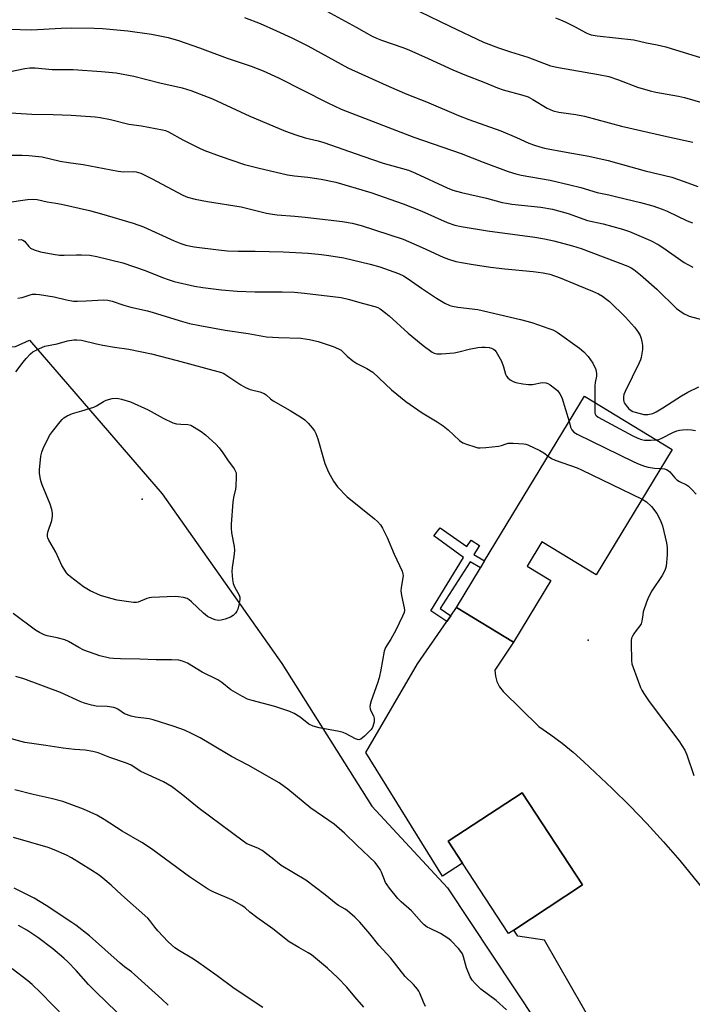
# Model space of a CAD drawing. Units: inches. Extents: x 1273769 to 1279769, y 577448 to 581449.
# Drawn here: x 1274398 to 1274642, y 580783 to 581140 of the extents above; entities that cross this region are included whole.
import ezdxf

# ---------------------------------------------------------------- set-up
doc = ezdxf.new("R2010")
doc.units = ezdxf.units.IN
doc.header["$MEASUREMENT"] = 0
for name, color, linetype in [('BLDG-Footprint', 5, 'Continuous'), ('ELEV-Spot Elevation', 7, 'Continuous'), ('NTRL-Pasture Land', 2, 'Continuous'), ('TRANS-Driveway', 251, 'Continuous'), ('TRANS-Non Street Sidewalk', 7, 'Continuous'), ('Undefined', 1, 'Continuous')]:
    doc.layers.add(name, color=color, linetype=linetype)

msp = doc.modelspace()

# ---------------------------------------------------------------- linework, layer by layer
at = {"layer": 'BLDG-Footprint'}
for points, elevation in [([(1274634.75, 580983.98), (1274607.23, 580938.54), (1274587.49, 580950.5), (1274582.17, 580941.7), (1274590.79, 580936.47), (1274577.26, 580914.14), (1274556.56, 580926.68), (1274565.31, 580941.13), (1274566.81, 580943.61), (1274602.94, 581003.25)], 608.3), ([(1274577.34, 580809.85), (1274575.51, 580808.65), (1274558.79, 580834.12), (1274553.59, 580842.04), (1274580.36, 580859.61), (1274602.28, 580826.22)], 608.71)]:
    msp.add_lwpolyline(points, close=True, dxfattribs=dict(at, elevation=elevation))
at = {"layer": 'ELEV-Spot Elevation'}
for p in [(1274442.71, 580965.99, 613.57), (1274604.31, 580914.96, 608.06)]:
    msp.add_point(p, dxfattribs=at)
at = {"layer": 'NTRL-Pasture Land'}
msp.add_lwpolyline([(1274291.22, 581179.57), (1274327.6, 581124.28), (1274372.7, 581037.42), (1274382.21, 581023.39), (1274391.74, 581020.98), (1274396.81, 581021.26), (1274401.88, 581023.63), (1274449.89, 580967.93), (1274493.28, 580906.5), (1274525.97, 580854.79), (1274553.4, 580825.2), (1274714.71, 580582.04)], dxfattribs=at)
at = {"layer": 'TRANS-Driveway'}
msp.add_polyline3d([(1274626.14, 580740.49, 0), (1274588.44, 580806.2, 0), (1274578.78, 580807.71, 0), (1274577.34, 580809.85, 0), (1274602.28, 580826.22, 0), (1274580.36, 580859.61, 0), (1274553.59, 580842.04, 0), (1274558.79, 580834.12, 0), (1274551.55, 580829.41, 0), (1274523.81, 580874.16, 0), (1274542.43, 580906.39, 0), (1274553.07, 580921.67, 0), (1274554.52, 580923.76, 0), (1274556.56, 580926.68, 0), (1274577.26, 580914.14, 0), (1274570.55, 580903.99, 0), (1274570.74, 580901.82, 0), (1274571.26, 580899.97, 0), (1274572.23, 580898.02, 0), (1274573.55, 580896.3, 0), (1274586.5, 580883.58, 0), (1274590.75, 580880.66, 0), (1274594.88, 580877.57, 0), (1274598.87, 580874.3, 0), (1274602.73, 580870.86, 0), (1274613.01, 580861.19, 0), (1274619.41, 580854.92, 0), (1274625.63, 580848.47, 0), (1274631.67, 580841.85, 0), (1274637.51, 580835.06, 0), (1274647.39, 580822.88, 0)], dxfattribs=at)
at = {"layer": 'TRANS-Non Street Sidewalk'}
msp.add_lwpolyline([(1274554.52, 580923.76), (1274553.07, 580921.67), (1274547.25, 580925.56), (1274559.14, 580944.9), (1274548.34, 580952.67), (1274550.69, 580955.58), (1274560.41, 580948.89), (1274561.9, 580951.15), (1274564.97, 580949.19), (1274562.95, 580945.95), (1274566.81, 580943.61), (1274565.31, 580941.13), (1274561.51, 580943.31), (1274550.69, 580926.43)], close=True, dxfattribs=at)
at = {"layer": 'Undefined'}
for points, elevation in [([(1274508.28, 581143.5), (1274520.23, 581137), (1274525.79, 581133.83), (1274527.58, 581132.94), (1274529.43, 581132.21), (1274537.17, 581129.59), (1274539.35, 581128.77), (1274546.38, 581125.67), (1274555.25, 581121.57), (1274559.61, 581119.67), (1274566.53, 581117.02), (1274571.44, 581115.02), (1274573.57, 581114.27), (1274580.64, 581112.31), (1274582.55, 581111.68), (1274584.31, 581110.81), (1274589.49, 581107.57), (1274591.69, 581106.7), (1274593.7, 581106.19), (1274599.91, 581105.29), (1274603.01, 581104.7), (1274616.37, 581101.16), (1274632.83, 581097.31), (1274642.29, 581095.25)], 592), ([(1274543.16, 581142.64), (1274554.18, 581137.35), (1274566.45, 581131.59), (1274571.77, 581129.48), (1274576.19, 581128.02), (1274582.4, 581126.15), (1274590.72, 581122.99), (1274593.6, 581122.39), (1274608.08, 581119.87), (1274611.81, 581119.07), (1274615.28, 581117.94), (1274622.24, 581115.28), (1274626.76, 581113.89), (1274628.85, 581113.42), (1274637.05, 581111.93), (1274639.27, 581111.44), (1274656.26, 581106.51)], 590), ([(1274479.76, 581140.46), (1274485.43, 581138.26), (1274491.37, 581135.63), (1274496.96, 581133.05), (1274502.72, 581130.15), (1274517.21, 581122.2), (1274526.03, 581118.29), (1274532.19, 581115.45), (1274538.64, 581112.75), (1274545.71, 581109.93), (1274557.38, 581104.97), (1274561.07, 581103.55), (1274572.64, 581099.4), (1274578.31, 581096.98), (1274582.88, 581094.92), (1274584.83, 581094.19), (1274586.81, 581093.56), (1274588.44, 581093.19), (1274596.31, 581091.66), (1274604.61, 581090.29), (1274611.55, 581088.62), (1274625, 581084.95), (1274634.69, 581082.63), (1274639.06, 581081.1), (1274644.08, 581079.24)], 594), ([(1274592.45, 581140.32), (1274594.35, 581139.66), (1274596.2, 581138.84), (1274599.33, 581137.24), (1274603.58, 581134.86), (1274604.64, 581134.4), (1274605.45, 581134.15), (1274607.54, 581133.8), (1274620.9, 581132.34), (1274625.45, 581131.24), (1274629.38, 581130.55), (1274632.44, 581129.86), (1274645.36, 581125.86)], 588), ([(1274394.54, 581136.21), (1274402.65, 581136), (1274413.32, 581136.58), (1274416.99, 581136.69), (1274425.27, 581136.62), (1274428.34, 581136.47), (1274437.49, 581135.68), (1274446.09, 581134.44), (1274452.11, 581133.19), (1274455.81, 581132.1), (1274463.44, 581129.43), (1274473.5, 581125.73), (1274482.2, 581122.86), (1274486.6, 581121.17), (1274492.07, 581118.67), (1274509.8, 581109.63), (1274514.8, 581107.32), (1274516.98, 581106.41), (1274541.09, 581097.15), (1274558.26, 581091.25), (1274566.22, 581088.07), (1274575.38, 581084.72), (1274578.11, 581083.81), (1274580, 581083.33), (1274590.53, 581081.57), (1274597.64, 581079.91), (1274601.62, 581078.89), (1274607.58, 581077.13), (1274611.81, 581076.25), (1274614.65, 581075.52), (1274623.3, 581073.51), (1274627.71, 581072.25), (1274631.09, 581071.07), (1274633, 581070.26), (1274640.21, 581066.85), (1274642.12, 581066.07)], 596), ([(1274394.38, 581120.77), (1274400.2, 581121.99), (1274401.95, 581122.21), (1274403.97, 581122.19), (1274410.04, 581121.68), (1274417.67, 581121.59), (1274427.94, 581120.96), (1274433.24, 581120.4), (1274439.66, 581119.17), (1274449.06, 581116.75), (1274457.16, 581114.96), (1274460.33, 581114.03), (1274468.18, 581110.96), (1274481.74, 581104.78), (1274494.64, 581099.35), (1274498.39, 581097.97), (1274501.8, 581096.87), (1274506.53, 581095.77), (1274508.49, 581095.2), (1274522.66, 581090.19), (1274529.99, 581087.75), (1274539.27, 581085.14), (1274541.73, 581084.1), (1274553.17, 581078.75), (1274555.29, 581077.94), (1274558.45, 581077.09), (1274567.51, 581075.02), (1274573.13, 581073.51), (1274574.71, 581073.16), (1274576.67, 581072.88), (1274587.2, 581071.79), (1274591.35, 581071.03), (1274597.06, 581069.41), (1274604.09, 581066.93), (1274609.7, 581065.71), (1274616.8, 581063.75), (1274619.36, 581062.89), (1274626.88, 581059.66), (1274629.71, 581058.23), (1274631.44, 581057.14), (1274639.17, 581051.69), (1274640.42, 581050.94), (1274642.23, 581050.03)], 598), ([(1274391, 581106.19), (1274402.66, 581105.46), (1274410.5, 581105.39), (1274416.98, 581105.15), (1274425.7, 581104.48), (1274427.44, 581104.22), (1274431.2, 581103.49), (1274437.84, 581101.83), (1274442.47, 581101.22), (1274450.02, 581099.81), (1274451.16, 581099.48), (1274452.25, 581099.01), (1274457.41, 581096.13), (1274463.26, 581093.21), (1274465.08, 581092.37), (1274470.95, 581090.18), (1274479.83, 581087.25), (1274484.64, 581086.02), (1274495.39, 581083.53), (1274497.96, 581083.13), (1274502.77, 581082.59), (1274507.62, 581081.93), (1274512.91, 581080.77), (1274525.61, 581077.13), (1274537.29, 581073), (1274544.03, 581070.26), (1274553.2, 581066.24), (1274555.95, 581065.3), (1274558.25, 581064.79), (1274567.88, 581063.14), (1274585.01, 581060.91), (1274588.54, 581060.35), (1274591.9, 581059.61), (1274598.7, 581057.72), (1274601.79, 581056.76), (1274618.68, 581050.43), (1274619.92, 581049.8), (1274620.87, 581049.22), (1274623.31, 581047.31), (1274629.26, 581042.01), (1274636.38, 581035.03), (1274637.48, 581034.16), (1274639.16, 581033.1), (1274640.16, 581032.59), (1274640.97, 581032.3), (1274648.49, 581030.23)], 600), ([(1274395.36, 581090.61), (1274399.24, 581090.63), (1274401.6, 581090.54), (1274406.47, 581089.94), (1274412.99, 581088.39), (1274416.05, 581087.89), (1274421.32, 581087.22), (1274433.96, 581084.78), (1274435.93, 581084.62), (1274439.41, 581084.71), (1274440.56, 581084.57), (1274441.41, 581084.36), (1274442.22, 581084.04), (1274446.05, 581082.14), (1274457.41, 581076.06), (1274459.15, 581075.42), (1274461.93, 581074.68), (1274466.35, 581073.79), (1274478.53, 581071.88), (1274487.72, 581069.6), (1274489.89, 581069.18), (1274491.58, 581068.98), (1274498, 581068.53), (1274501.8, 581068.15), (1274515.25, 581066.57), (1274518.83, 581065.98), (1274522.01, 581065.11), (1274537.23, 581060.13), (1274544.21, 581057.16), (1274551.77, 581053.65), (1274553.66, 581052.97), (1274556.41, 581052.14), (1274561.97, 581051.08), (1274568.92, 581050.04), (1274574.14, 581049.42), (1274584.43, 581048.5), (1274587.96, 581048.02), (1274590.48, 581047.46), (1274594.13, 581046.16), (1274600.57, 581043.47), (1274605.89, 581041.36), (1274608.02, 581040.42), (1274609.5, 581039.57), (1274610.66, 581038.73), (1274612, 581037.55), (1274617.91, 581031.87), (1274621.16, 581028.27), (1274621.86, 581027.38), (1274622.46, 581026.44), (1274623.12, 581025.22), (1274623.54, 581024.18), (1274623.83, 581023.05), (1274624.07, 581021.61), (1274624.04, 581020.16), (1274623.51, 581017.29), (1274623.27, 581016.45), (1274622.82, 581015.36), (1274617.72, 581004.96), (1274617.28, 581003.86), (1274617.11, 581003.03), (1274617.09, 581001.92), (1274617.2, 581001.38), (1274617.4, 581000.88), (1274618.52, 580999.26), (1274619.11, 580998.66), (1274619.54, 580998.32), (1274620.51, 580997.77), (1274621.33, 580997.45), (1274624.53, 580996.66), (1274625.99, 580996.62), (1274627.72, 580996.96), (1274628.99, 580997.57), (1274631.44, 580999.01), (1274638.11, 581003.39), (1274640.42, 581004.69), (1274644.39, 581006.71)], 602), ([(1274393.62, 581073.45), (1274401.18, 581074.55), (1274403.23, 581074.69), (1274404.62, 581074.51), (1274408.24, 581073.72), (1274411.38, 581073.23), (1274413.51, 581072.81), (1274423.65, 581070.56), (1274427.96, 581069.38), (1274439.48, 581065.95), (1274443.14, 581064.6), (1274454.32, 581059.62), (1274456.66, 581058.66), (1274458.51, 581058.02), (1274461.53, 581057.36), (1274470.37, 581056.25), (1274473.61, 581055.97), (1274477.46, 581055.77), (1274483.67, 581055.82), (1274493.8, 581055.53), (1274502.83, 581055.04), (1274507.72, 581054.62), (1274510.3, 581054.27), (1274515.74, 581053.38), (1274525.27, 581051.16), (1274528.85, 581050.16), (1274535.58, 581047.73), (1274537.44, 581046.89), (1274539.15, 581045.84), (1274543.93, 581042.37), (1274549.35, 581038.82), (1274552.41, 581037.03), (1274554.18, 581036.18), (1274555.13, 581035.91), (1274557.1, 581035.58), (1274564.37, 581034.75), (1274579.86, 581031.04), (1274583.87, 581029.97), (1274590.1, 581027.86), (1274591.49, 581027.32), (1274593.03, 581026.48), (1274601.17, 581020.64), (1274602.77, 581019.39), (1274604.37, 581017.68), (1274605.99, 581015.2), (1274607.04, 581012.9), (1274607.28, 581012.11), (1274607.35, 581011.59), (1274607.3, 581010.55), (1274606.88, 581008.26), (1274606.77, 581007.09), (1274606.68, 581003.56), (1274606.72, 581000.96)], 604), ([(1274397.77, 581059.98), (1274398.81, 581060.07), (1274399.5, 581059.85), (1274400.11, 581059.42), (1274401.64, 581057.53), (1274402.28, 581056.97), (1274403.61, 581056.34), (1274405.9, 581055.61), (1274410.46, 581054.71), (1274412.74, 581054.38), (1274414.45, 581054.32), (1274418.92, 581054.54), (1274420.66, 581054.54), (1274423.75, 581054.33), (1274426.22, 581053.85), (1274435.73, 581051.59), (1274443.77, 581048.81), (1274450.02, 581046.26), (1274452.12, 581045.5), (1274454.33, 581044.88), (1274461.64, 581043.1), (1274464.69, 581042.64), (1274471.43, 581041.83), (1274477.11, 581041.31), (1274483.51, 581041.08), (1274493.47, 581041.14), (1274497.87, 581040.94), (1274501.55, 581040.57), (1274514.76, 581039), (1274517.32, 581038.43), (1274522.87, 581036.84), (1274527, 581035.8), (1274528.11, 581035.36), (1274528.9, 581034.95), (1274531.03, 581033.38), (1274532.16, 581032.43), (1274539.06, 581026.06), (1274544.49, 581021.69), (1274547.75, 581019.26), (1274548.47, 581018.89), (1274549.52, 581018.68), (1274551.17, 581018.59), (1274555.81, 581018.98), (1274557.51, 581019.3), (1274561.16, 581020.3), (1274564.31, 581020.88), (1274565.76, 581021.07), (1274566.94, 581021.05), (1274568.43, 581020.87), (1274569.29, 581020.69), (1274570.06, 581020.36), (1274570.47, 581020), (1274571, 581019.32), (1274572.88, 581015.99), (1274573.7, 581013.98), (1274574.41, 581011.28), (1274574.71, 581010.52), (1274575.2, 581009.88), (1274576.1, 581009.17), (1274577.1, 581008.59), (1274578.11, 581008.25), (1274580.68, 581007.78), (1274582.74, 581007.5), (1274584.16, 581007.54), (1274587.66, 581008.19), (1274589.01, 581008.07), (1274589.76, 581007.83), (1274590.51, 581007.42), (1274592.16, 581006.24), (1274593.25, 581005.31), (1274594.11, 581004.13), (1274594.73, 581002.79), (1274597.41, 580994.12)], 606), ([(1274397.61, 581038.81), (1274399.18, 581039.08), (1274402.15, 581040.05), (1274403.01, 581040.19), (1274404.17, 581040.24), (1274405.55, 581040.11), (1274410.79, 581039.29), (1274415.28, 581038.22), (1274417.79, 581037.76), (1274419.22, 581037.71), (1274422.36, 581037.78), (1274428.83, 581038.19), (1274430.22, 581038.11), (1274431.82, 581037.77), (1274436, 581036.3), (1274438.55, 581035.51), (1274444.61, 581034.19), (1274446.73, 581033.66), (1274457.32, 581030.32), (1274459.89, 581029.65), (1274463.64, 581028.87), (1274472.83, 581027.2), (1274481.08, 581026.03), (1274487.76, 581024.81), (1274492.06, 581024.56), (1274500.22, 581024.26), (1274503.38, 581023.83), (1274506.42, 581023.13), (1274511.93, 581021.24), (1274513.86, 581020.48), (1274514.87, 581019.92), (1274516.98, 581017.74), (1274519.04, 581016.04), (1274520.52, 581015.16), (1274524.11, 581013.33), (1274526.25, 581011.93), (1274533.02, 581005.61), (1274538.24, 581001.41), (1274544.12, 580997.23), (1274549.6, 580994.02), (1274551.76, 580992.55), (1274553.56, 580991.1), (1274557.75, 580987.24), (1274558.87, 580986.45), (1274560.2, 580985.92), (1274563.25, 580984.93), (1274564.37, 580984.63), (1274565.21, 580984.52), (1274567.23, 580984.65), (1274571.78, 580985.24), (1274572.89, 580985.48), (1274574.65, 580986.08), (1274575.35, 580986.22), (1274577.13, 580986.25), (1274581.01, 580986.04), (1274581.74, 580985.88), (1274582.48, 580985.62), (1274586.84, 580983.6), (1274588.25, 580982.76), (1274589.83, 580981.61)], 608), ([(1274396.91, 581012.1), (1274399.58, 581015.63), (1274400.68, 581016.95), (1274402.21, 581018.63), (1274403.08, 581019.35), (1274405.45, 581020.59), (1274407.38, 581021.35), (1274411.85, 581022.25), (1274415.67, 581023.34), (1274417.9, 581023.66), (1274419.02, 581023.73), (1274420.75, 581023.53), (1274426.14, 581022.26), (1274428.39, 581021.82), (1274432.62, 581021.07), (1274437.92, 581020.32), (1274446.09, 581018.61), (1274455.41, 581016.19), (1274471.46, 581011.83), (1274472.32, 581011.46), (1274473.07, 581011.03), (1274478.4, 581007.43), (1274480.17, 581006.42), (1274481.78, 581005.72), (1274485.32, 581004.88), (1274486.95, 581004.22), (1274487.63, 581003.75), (1274489.25, 581002.28), (1274490.16, 581001.61), (1274496.28, 580998.1), (1274500.44, 580995.54), (1274501.61, 580994.72), (1274502.81, 580993.55), (1274504.3, 580991.87), (1274505.1, 580990.75), (1274505.64, 580989.77), (1274506.34, 580987.84), (1274508.37, 580980.55), (1274508.94, 580978.91), (1274510.21, 580975.8), (1274512.01, 580972.48), (1274513.52, 580970.45), (1274516.95, 580966.81), (1274526.94, 580958.83), (1274527.98, 580957.87), (1274529.08, 580956.63), (1274529.84, 580955.43), (1274531.51, 580952.06), (1274534.04, 580946.04), (1274536.88, 580939.94), (1274537.21, 580938.85), (1274537.26, 580938.31), (1274537.22, 580937.45), (1274536.57, 580933.98), (1274536.46, 580932.83), (1274536.69, 580931.12), (1274537.66, 580926.56), (1274537.71, 580925.81), (1274537.59, 580924.94), (1274537.08, 580923.58), (1274534.67, 580918.48), (1274532.83, 580915.28), (1274530.92, 580912.24), (1274530.37, 580910.94), (1274529.2, 580904.19), (1274528.6, 580901.21), (1274527.98, 580899.29), (1274525.66, 580892.95), (1274525.27, 580891.56), (1274525.22, 580890.77), (1274525.34, 580890.01), (1274525.61, 580889.28), (1274526.5, 580887.48), (1274526.77, 580886.47), (1274526.72, 580885.31), (1274526.32, 580883.6), (1274526.09, 580883.07), (1274525.58, 580882.38), (1274523.26, 580880.08), (1274521.94, 580879.01), (1274521.23, 580878.82), (1274520.73, 580878.91), (1274519.97, 580879.2), (1274516.63, 580880.97), (1274515.57, 580881.43), (1274514.14, 580881.77), (1274506.87, 580883.09), (1274504.65, 580883.73), (1274503.09, 580884.44), (1274499.96, 580886.97), (1274497.77, 580888.3), (1274496.25, 580889.07), (1274490.75, 580890.91), (1274482.52, 580893.01), (1274480.91, 580893.54), (1274479.11, 580894.47), (1274474.83, 580896.92), (1274471.54, 580899.52), (1274470.09, 580900.52), (1274464.42, 580903.31), (1274459.15, 580906.54), (1274457.37, 580907.34), (1274455.99, 580907.63), (1274453.35, 580907.81), (1274447.76, 580907.79), (1274441.8, 580907.99), (1274434.88, 580908.1), (1274432.3, 580908.25), (1274430.86, 580908.44), (1274427.42, 580909.28), (1274421.53, 580911.3), (1274419.72, 580912.22), (1274416, 580914.43), (1274414.7, 580915.01), (1274411.92, 580915.76), (1274408.31, 580916.49), (1274407.24, 580916.82), (1274405.46, 580917.68), (1274403.99, 580918.56), (1274395.97, 580924.57)], 610), ([(1274606.72, 581000.96), (1274606.7, 580997.9), (1274606.77, 580997.11), (1274607.08, 580996.36), (1274607.91, 580995.66), (1274620.49, 580988.98), (1274622.34, 580988.07), (1274623.63, 580987.62), (1274624.72, 580987.4), (1274627.09, 580987.33), (1274629.05, 580987.43)], 604), ([(1274597.41, 580994.12), (1274597.98, 580992.07), (1274598.41, 580991.08), (1274599.08, 580990.3), (1274600.31, 580989.53), (1274620.86, 580979.53), (1274622.75, 580978.67), (1274624.68, 580977.94), (1274626.09, 580977.56), (1274628.37, 580977.22), (1274630.56, 580977.06)], 606), ([(1274629.05, 580987.43), (1274629.95, 580987.64), (1274630.96, 580988.03), (1274634.97, 580990.18), (1274636.43, 580990.77), (1274637.45, 580991), (1274638.53, 580991.13), (1274640.32, 580991.17), (1274641.81, 580991.11), (1274643.26, 580990.81)], 604), ([(1274589.83, 580981.61), (1274591.07, 580980.72), (1274592.41, 580980.1), (1274600.3, 580977.32), (1274601.96, 580976.65), (1274623.87, 580966.01)], 608), ([(1274630.56, 580977.06), (1274631.94, 580976.96), (1274632.67, 580976.74), (1274633.34, 580976.4), (1274633.91, 580975.91), (1274635.68, 580973.75), (1274636.5, 580972.96), (1274637.37, 580972.43), (1274639.98, 580971.2), (1274640.65, 580970.68), (1274641.88, 580969.47), (1274643.46, 580967.8)], 606), ([(1274623.87, 580966.01), (1274625.5, 580965.03), (1274627.28, 580963.36), (1274629.21, 580960.77), (1274630.41, 580958.52), (1274630.91, 580957.28), (1274631.2, 580956.31), (1274632.7, 580950.18), (1274632.93, 580948.43), (1274633, 580945.78), (1274632.56, 580941.68), (1274632.39, 580940.83), (1274632.15, 580940.13), (1274631.15, 580938.31), (1274627.44, 580932.75), (1274626.18, 580930.51), (1274625.42, 580928.61), (1274624.31, 580925.21), (1274624.08, 580924.11), (1274623.78, 580921.84), (1274623.49, 580920.77), (1274623.09, 580920.09), (1274621.71, 580918.38), (1274620.85, 580917.16), (1274620.39, 580916.4), (1274620.06, 580915.61), (1274619.92, 580914.75), (1274619.89, 580913.86), (1274619.99, 580907.56), (1274620.15, 580906.39), (1274620.59, 580905), (1274623.28, 580897.8), (1274623.76, 580896.74), (1274624.48, 580895.53), (1274626.39, 580892.67), (1274631.66, 580885.8), (1274637.15, 580878.43), (1274638.3, 580876.74), (1274639.36, 580875), (1274640.07, 580873.41), (1274642.59, 580865.87)], 608), ([(1274574.67, 580780.99), (1274571.02, 580784.39), (1274565.47, 580788.51), (1274563.4, 580790.5), (1274562.25, 580791.77), (1274561.55, 580792.99), (1274560.27, 580796.18), (1274559.16, 580800.13), (1274558.78, 580801.23), (1274558.21, 580802.17), (1274557.32, 580803.23), (1274554.59, 580806.07), (1274553.49, 580807), (1274550.78, 580808.69), (1274547.05, 580810.4), (1274546.02, 580810.95), (1274544.91, 580811.77), (1274543.89, 580812.7), (1274540.31, 580816.87), (1274536.55, 580820.15), (1274535.37, 580821.3), (1274532.29, 580825.06), (1274531.43, 580826.23), (1274530.89, 580827.17), (1274529.42, 580830.84), (1274528.94, 580831.81), (1274528.15, 580833.01), (1274527.08, 580834.37), (1274520.44, 580840.64), (1274516, 580844.94), (1274512.23, 580848.3), (1274503.79, 580854.08), (1274495.54, 580860.9), (1274494.17, 580861.93), (1274492.3, 580863.2), (1274481.15, 580869.67), (1274475.1, 580872.75), (1274468.2, 580876.91), (1274463.69, 580879.49), (1274460.61, 580881.1), (1274458.01, 580882.31), (1274454.35, 580883.68), (1274446.67, 580886.1), (1274445.26, 580886.38), (1274440.29, 580886.95), (1274438.67, 580887.35), (1274436.31, 580888.27), (1274433.83, 580889.91), (1274433.15, 580890.26), (1274432.42, 580890.52), (1274429.97, 580890.84), (1274426.05, 580891.02), (1274424.32, 580891.39), (1274421.77, 580892.1), (1274420.43, 580892.62), (1274413.13, 580895.9), (1274399.8, 580900.88), (1274396.98, 580901.76)], 608), ([(1274545.37, 580782.18), (1274544.63, 580783.77), (1274543.37, 580786.97), (1274542.99, 580787.73), (1274542.5, 580788.45), (1274540.98, 580790.22), (1274538.03, 580793.11), (1274532.84, 580799.69), (1274528.5, 580804.45), (1274525.17, 580808.51), (1274521.54, 580812.73), (1274519.71, 580814.57), (1274517.15, 580816.88), (1274516.27, 580817.47), (1274513.89, 580818.74), (1274512.97, 580819.34), (1274509.01, 580822.59), (1274502.06, 580827.98), (1274493.06, 580833.26), (1274489.86, 580835.99), (1274486.13, 580838.7), (1274484.63, 580839.56), (1274480.68, 580841.17), (1274479.25, 580842.07), (1274463.39, 580853.89), (1274456.86, 580859.26), (1274453.32, 580861.87), (1274450.44, 580863.53), (1274442.19, 580867.38), (1274438.75, 580869.65), (1274437.01, 580870.34), (1274430.95, 580872.39), (1274426.7, 580874.07), (1274424.79, 580874.57), (1274422.01, 580875.09), (1274418.2, 580875.33), (1274414.13, 580875.74), (1274407.8, 580876.8), (1274400.23, 580877.83), (1274392.69, 580879.88)], 606), ([(1274523.06, 580782.01), (1274519.75, 580785.7), (1274516.81, 580789.15), (1274513.62, 580792.61), (1274509.85, 580796.13), (1274504.04, 580800.88), (1274502.84, 580801.65), (1274499.42, 580803.52), (1274496.01, 580805.61), (1274490.07, 580810.36), (1274484.25, 580814.42), (1274481.69, 580816.42), (1274480.01, 580817.89), (1274478.82, 580818.74), (1274475.22, 580820.89), (1274468.71, 580823.65), (1274467.41, 580824.27), (1274466.4, 580824.84), (1274459.81, 580829.18), (1274446.57, 580838.99), (1274444.65, 580840.32), (1274442.64, 580841.59), (1274435.41, 580845.74), (1274428.93, 580849.95), (1274426.31, 580851.47), (1274421.47, 580853.69), (1274413.93, 580856.45), (1274409.77, 580857.55), (1274403.19, 580859.04), (1274396.5, 580860.69)], 604), ([(1274486.42, 580781.79), (1274476.08, 580788.66), (1274469.83, 580793.28), (1274462.42, 580798.57), (1274460.7, 580799.67), (1274456.19, 580802.33), (1274454.54, 580803.49), (1274452.17, 580805.58), (1274448.37, 580809.61), (1274447.24, 580810.94), (1274445.5, 580813.36), (1274444.73, 580814.2), (1274435.25, 580822.63), (1274431.47, 580826.14), (1274428.45, 580828.72), (1274427.06, 580829.76), (1274424.15, 580831.73), (1274417.04, 580836.01), (1274415.24, 580836.99), (1274410.78, 580839), (1274408.59, 580839.82), (1274396.13, 580843.43)], 602), ([(1274452.08, 580782.68), (1274449.86, 580784.86), (1274446.16, 580788.08), (1274439.95, 580793.82), (1274438.89, 580794.71), (1274436.31, 580796.61), (1274434.69, 580797.92), (1274423.58, 580807.82), (1274418.62, 580811.65), (1274417.19, 580812.66), (1274407.93, 580818.82), (1274403.51, 580821.4), (1274396.34, 580825.07)], 600), ([(1274437.22, 580776.53), (1274425.9, 580787.45), (1274423.3, 580790.13), (1274418.77, 580795.28), (1274415.79, 580798.32), (1274414.3, 580799.68), (1274410.28, 580803.08), (1274404.9, 580807.15), (1274400.95, 580809.9), (1274397.92, 580811.59)], 598), ([(1274419.32, 580773.5), (1274405.88, 580787.27), (1274402.83, 580790.13), (1274401.25, 580791.5), (1274395.57, 580795.84)], 596)]:
    msp.add_lwpolyline(points, dxfattribs=dict(at, elevation=elevation))
at = {"layer": 'Undefined', "elevation": 612}
msp.add_lwpolyline([(1274456.77, 580993.11), (1274459.26, 580993.08), (1274460.31, 580992.79), (1274461.58, 580992.1), (1274464.05, 580990.55), (1274465.7, 580989.34), (1274469.36, 580985.88), (1274470.55, 580984.6), (1274471.93, 580982.78), (1274473.67, 580980.22), (1274475.99, 580977.03), (1274476.44, 580976.28), (1274476.73, 580975.49), (1274476.81, 580974.11), (1274476.64, 580970.69), (1274476.48, 580969.57), (1274475.8, 580966.59), (1274475.51, 580964.89), (1274475, 580956.97), (1274474.99, 580955.5), (1274475.13, 580953.83), (1274476.02, 580948.79), (1274476.15, 580947.39), (1274475.97, 580945.19), (1274475.27, 580941.21), (1274475.22, 580939.78), (1274475.44, 580936.88), (1274475.67, 580935.45), (1274476.14, 580934.28), (1274477.81, 580931.24), (1274478.07, 580930.46), (1274478.09, 580929.61), (1274477.87, 580928.16), (1274477.4, 580926.15), (1274477.04, 580925.38), (1274476.51, 580924.7), (1274475.67, 580923.89), (1274474.7, 580923.27), (1274472.77, 580922.54), (1274471.37, 580922.14), (1274470.26, 580922.04), (1274469.17, 580922.21), (1274468.14, 580922.6), (1274466.43, 580923.52), (1274464.87, 580924.65), (1274460.63, 580928.76), (1274459.75, 580929.52), (1274459.01, 580929.94), (1274457.62, 580930.34), (1274455.89, 580930.65), (1274454.71, 580930.74), (1274446.04, 580930.38), (1274445.21, 580930.24), (1274444.41, 580929.99), (1274441.3, 580928.67), (1274440.59, 580928.53), (1274439.6, 580928.52), (1274433.62, 580929.44), (1274431.31, 580929.97), (1274427.62, 580931.08), (1274423.9, 580932.78), (1274422.6, 580933.45), (1274421.39, 580934.26), (1274416.78, 580937.86), (1274415.91, 580938.63), (1274415.34, 580939.28), (1274413.6, 580941.97), (1274411.4, 580946.73), (1274408.9, 580951.17), (1274408.53, 580951.96), (1274408.38, 580952.5), (1274408.38, 580953.13), (1274408.57, 580953.97), (1274409.99, 580958.22), (1274410.19, 580959.85), (1274410.21, 580960.93), (1274409.97, 580962.28), (1274409.38, 580964.14), (1274406.49, 580971.14), (1274406.11, 580972.24), (1274405.9, 580973.1), (1274405.53, 580975.45), (1274405.47, 580976.62), (1274406.02, 580981.58), (1274406.33, 580983.01), (1274406.81, 580984.38), (1274409.15, 580989.01), (1274410.17, 580990.45), (1274412.94, 580993.95), (1274413.7, 580994.85), (1274414.33, 580995.46), (1274415.56, 580996.22), (1274417.44, 580997.05), (1274420.88, 580997.97), (1274425.13, 580999.32), (1274426.12, 580999.79), (1274428.65, 581001.33), (1274429.63, 581001.8), (1274431.84, 581002.4), (1274433.24, 581002.57), (1274434.08, 581002.47), (1274435.2, 581002.21), (1274438.53, 581001.2), (1274444.89, 580998.39), (1274450.34, 580995.37), (1274453.77, 580993.67), (1274455.13, 580993.22)], close=True, dxfattribs=at)

doc.saveas('drawing.dxf')
